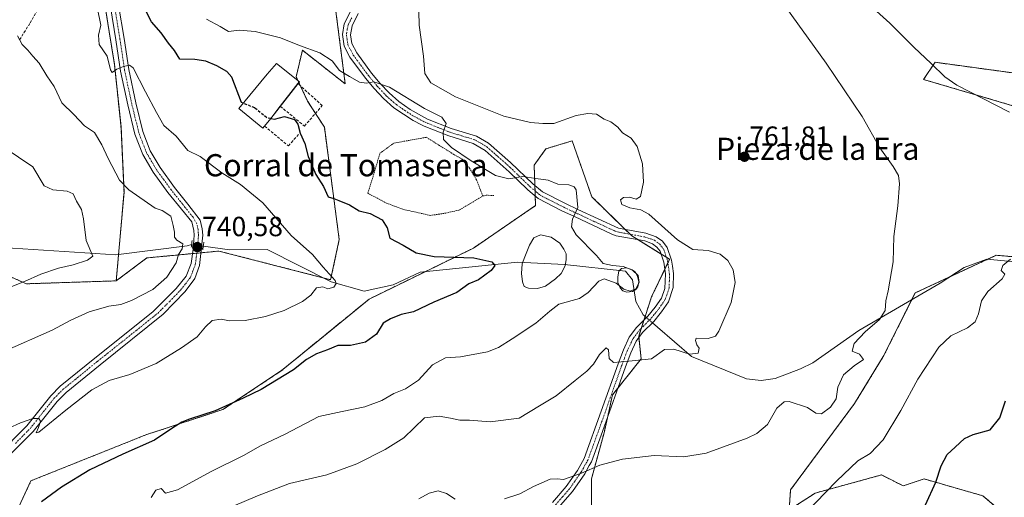
# Model space of a CAD drawing. Units: metres. Extents: x 614576 to 618035, y 4710870 to 4713241.
# Drawn here: x 615060 to 615415, y 4711809 to 4711981 of the extents above; entities that cross this region are included whole.
import ezdxf
from ezdxf.enums import TextEntityAlignment as Align

# ---------------------------------------------------------------- set-up
doc = ezdxf.new("R2010")
doc.units = ezdxf.units.M
doc.header["$MEASUREMENT"] = 0
for name, pattern in [('TRAZO_Y_PUNTO', [1, 0.5, -0.25, 0, -0.25]), ('TRAZOS', [0.75, 0.5, -0.25]), ('TRAZOS2', [0.375, 0.25, -0.125]), ('TRAZOSX2', [1.5, 1, -0.5])]:
    doc.linetypes.add(name, pattern=pattern)
for name, color, linetype, lineweight in [('Arbolado forestal', 92, 'TRAZOS', 0), ('Arbolado forestal CxS', 92, 'Continuous', 0), ('Camino', 19, 'Continuous', 0), ('Camino Cxs', 19, 'Continuous', 0), ('Camino eje', 39, 'TRAZO_Y_PUNTO', 13), ('Carátula', 7, 'Continuous', 5), ('Corriente natural lineal', 142, 'Continuous', 13), ('Corriente natural lineal oculto', 19, 'TRAZO_Y_PUNTO', 13), ('Cultivos herbáceos CxS', 92, 'Continuous', 0), ('Curva de nivel maestra', 36, 'Continuous', 30), ('Curva de nivel maestra oculto', 36, 'TRAZOSX2', 30), ('Curva de nivel normal', 36, 'Continuous', 0), ('Edificación industrial', 135, 'Continuous', 13), ('Edificación industrial Cxs', 135, 'Continuous', 13), ('Estanque', 2, 'Continuous', 0), ('Estanque Cxs', 2, 'Continuous', 0), ('Muro lineal', 1, 'TRAZOSX2', 13), ('Pista no pavimentada', 254, 'Continuous', 13), ('Pista no pavimentada Cxs', 254, 'Continuous', 0), ('Pista pavimentada eje', 135, 'TRAZO_Y_PUNTO', 0), ('Puente lineal', 2, 'TRAZOS2', 0), ('Punto de cota en terreno', 7, 'Continuous', 0), ('Rótulo de punto de cota en terreno', 19, 'Continuous', 0), ('Senda', 19, 'TRAZOSX2', 0), ('Texto cartográfico', 19, 'Continuous', 0), ('Valla', 19, 'TRAZOS', 0)]:
    doc.layers.add(name, color=color, linetype=linetype, lineweight=lineweight)
doc.styles.add('Arial', font='txt', dxfattribs={"height": 0.2})

# ---------------------------------------------------------------- blocks, each defined once
blk = doc.blocks.new('*U153')
at = {"layer": 'Arbolado forestal CxS', "color": 92, "linetype": 'Continuous', "lineweight": 0}
blk.add_polyline3d([(615173.04, 4711989.28, 759.44), (615177.04, 4711958.26, 753.52), (615161.56, 4711970.44, 754.05), (615159.33, 4711960.82, 752.32), (615163.45, 4711952.05, 751.86), (615169.49, 4711942.69, 751.24), (615174.88, 4711902.01, 747.95), (615171.77, 4711887.52, 744.73), (615131.45, 4711897.87, 740.82), (615109.9, 4711895.84, 738.53), (615105.45, 4711895.42, 738.63), (615094.39, 4711887.12, 739.06), (615097.18, 4711919.21, 739.33), (615096.1, 4711942.7, 742.15), (615093.71, 4711965.39, 744.97), (615088.1, 4712000.22, 747.38)], dxfattribs=at)
blk = doc.blocks.new('*U154')
at = {"layer": 'Cultivos herbáceos CxS', "color": 92, "linetype": 'Continuous', "lineweight": 0}
for points in [[(615421.63, 4711961.75, 773.67), (615389.93, 4711966.08, 770.11), (615385.79, 4711959.87, 767.93), (615422.44, 4711949.07, 770.52)], [(615265.92, 4711791.25, 768.97), (615265.92, 4711815.56, 765.39), (615270.47, 4711832.27, 763.26), (615273.51, 4711845.94, 761.55), (615283.86, 4711858.91, 759.81), (615282.95, 4711867.16, 758.97), (615287.58, 4711881.31, 757.61), (615294.13, 4711894.9, 758.92), (615280.48, 4711903.36, 757.18), (615266, 4711917.53, 756.44), (615258.96, 4711937.67, 758.68), (615249.5, 4711934.82, 756.62), (615245.24, 4711928.95, 755.32), (615245.72, 4711914.32, 754.19), (615223.3, 4711898.95, 750.8), (615185.69, 4711880.54, 747.12), (615167.81, 4711865.98, 748.76), (615154.07, 4711854.69, 749.27), (615132.87, 4711840.63, 750.21), (615105.03, 4711831.48, 749.63), (615091.22, 4711825.95, 749.22), (615063.58, 4711814.89, 747.78), (615043.44, 4711771.52, 755.07)], [(615018.83, 4711905.21, 727.42), (615061.94, 4711886.06, 735.58), (615094.39, 4711887.12, 739.06), (615105.45, 4711895.42, 738.63), (615109.9, 4711895.84, 738.53), (615131.45, 4711897.87, 740.82), (615171.77, 4711887.52, 744.73), (615174.88, 4711902.01, 747.95), (615169.49, 4711942.69, 751.24), (615163.45, 4711952.05, 751.86), (615159.33, 4711960.82, 752.32), (615161.56, 4711970.44, 754.05), (615177.04, 4711958.26, 753.52), (615173.04, 4711989.28, 759.44)], [(615447.58, 4711893.22, 772.19), (615412.03, 4711896.36, 769.04), (615382.76, 4711882.76, 765.93), (615371.26, 4711859.75, 765.14), (615360.9, 4711842.84, 766.88), (615337.8, 4711811.63, 768.19), (615337.25, 4711804.35, 769.19), (615346.66, 4711810.46, 769.4), (615370.61, 4711816.99, 772.06), (615378.47, 4711813.06, 773.43), (615385.95, 4711815.56, 774.31), (615400.12, 4711811.51, 776.85), (615407.22, 4711809.48, 777.77), (615414.62, 4711803.14, 778.88), (615429.4, 4711801.75, 782.22)]]:
    blk.add_polyline3d(points, dxfattribs=at)
blk = doc.blocks.new('*U155')
at = {"layer": 'Arbolado forestal CxS', "color": 92, "linetype": 'Continuous', "lineweight": 0}
blk.add_polyline3d([(614850.13, 4711943.37, 714.38), (614928.28, 4711940.91, 720.12), (614983.49, 4711945.71, 727.06), (615007.43, 4711935.85, 729.68), (615026.71, 4711949.84, 733.77), (615039.42, 4711969.99, 737.74), (615058.33, 4712014.52, 745.3), (615077.84, 4712005.71, 745.75), (615088.1, 4712000.22, 747.38), (615093.71, 4711965.39, 744.97), (615096.1, 4711942.7, 742.15), (615096.1, 4711942.7, 742.15), (615097.18, 4711919.21, 739.33), (615094.39, 4711887.12, 739.06), (615061.94, 4711886.06, 735.58), (615018.83, 4711905.21, 727.42), (614950.22, 4711891.48, 724.75), (614943.95, 4711853.8, 734.13), (614916.75, 4711839.14, 737.76), (614874.9, 4711799.37, 740.61), (614875.58, 4711759.93, 746.58), (614867.21, 4711736.92, 750.6), (614839.31, 4711719.48, 752.14)], dxfattribs=at)
blk = doc.blocks.new('*U160')
at = {"layer": 'Curva de nivel normal', "color": 36, "linetype": 'Continuous', "lineweight": 0}
blk.add_polyline3d([(615053.94, 4711935.26, 735), (615064.22, 4711928.26, 735), (615068.39, 4711921.47, 735), (615071.49, 4711920.04, 735), (615076.64, 4711919.55, 735), (615078.87, 4711918.58, 735), (615080.07, 4711915.85, 735), (615081.88, 4711912.93, 735), (615082.6, 4711909.56, 735), (615083.49, 4711901.73, 735), (615085.9, 4711896.07, 735), (615084.04, 4711894.59, 735), (615078.87, 4711892.87, 735), (615073.57, 4711891.75, 735), (615067.21, 4711889.55, 735), (615061.31, 4711886.93, 735), (615051.79, 4711883.18, 735)], dxfattribs=at)
blk = doc.blocks.new('*U173')
at = {"layer": 'Curva de nivel normal', "color": 36, "linetype": 'Continuous', "lineweight": 0}
for points in [[(615333.85, 4711989.06, 765), (615350.68, 4711965.75, 765), (615363.58, 4711946.45, 765), (615369.95, 4711935.22, 765), (615374.84, 4711928.38, 765), (615376.77, 4711925.18, 765), (615377.05, 4711922.12, 765), (615376.44, 4711914.18, 765), (615375.04, 4711903.11, 765), (615374.78, 4711894.01, 765), (615372.99, 4711883.55, 765), (615372.14, 4711879.89, 765), (615371.93, 4711876.47, 765), (615369.86, 4711873.14, 765), (615364.76, 4711868.73, 765), (615360.69, 4711864.46, 765), (615360.03, 4711861.77, 765), (615362.69, 4711860.67, 765), (615364.07, 4711858.74, 765), (615360.71, 4711856.47, 765), (615356.92, 4711853.15, 765), (615354.84, 4711848.71, 765), (615354.25, 4711844.45, 765), (615352.25, 4711841.47, 765), (615348.89, 4711839.12, 765), (615346.87, 4711839.28, 765), (615343.92, 4711841.34, 765), (615337.31, 4711843.6, 765), (615335.47, 4711843.37, 765), (615332.82, 4711841.08, 765), (615329.48, 4711835.23, 765), (615325.63, 4711831.98, 765), (615322.16, 4711830.29, 765), (615307.28, 4711824.86, 765), (615299.28, 4711823.61, 765), (615288.56, 4711824, 765), (615277.07, 4711822.67, 765), (615268.9, 4711820.58, 765), (615262.29, 4711817.7, 765), (615255.78, 4711815.35, 765), (615253.51, 4711815.58, 765), (615250.99, 4711815.45, 765), (615244.95, 4711812.82, 765), (615240.11, 4711810.18, 765), (615234.48, 4711808.39, 765)], [(615216.67, 4711808.28, 765), (615213.58, 4711810.36, 765), (615210.55, 4711811.32, 765), (615207.37, 4711810.48, 765), (615203.55, 4711808.37, 765)]]:
    blk.add_polyline3d(points, dxfattribs=at)
blk = doc.blocks.new('*U174')
at = {"layer": 'Curva de nivel normal', "color": 36, "linetype": 'Continuous', "lineweight": 0}
blk.add_polyline3d([(615136.56, 4711805.74, 760), (615145.4, 4711809.5, 760), (615156.94, 4711813.94, 760), (615170.43, 4711816.99, 760), (615181.24, 4711821.08, 760), (615191.45, 4711826.26, 760), (615198.21, 4711830.42, 760), (615205.59, 4711837.66, 760), (615210.91, 4711838.29, 760), (615215.08, 4711837.53, 760), (615218.41, 4711836.81, 760), (615221.85, 4711836.77, 760), (615229.34, 4711836.15, 760), (615239.76, 4711837.5, 760), (615247.21, 4711842.01, 760), (615253.21, 4711845.57, 760), (615259.98, 4711851.17, 760), (615264.29, 4711854.46, 760), (615266.62, 4711857, 760), (615268.77, 4711860.54, 760), (615271.16, 4711862.98, 760), (615272.08, 4711862.18, 760), (615272.28, 4711859.12, 760), (615273.9, 4711857.65, 760), (615279.38, 4711858.06, 760), (615287.61, 4711858.94, 760), (615292.32, 4711862.3, 760), (615295.66, 4711862.49, 760), (615301.24, 4711860.6, 760), (615304.43, 4711860.99, 760), (615304.83, 4711862.86, 760), (615303.96, 4711864.04, 760), (615303.43, 4711865.52, 760), (615303.7, 4711866.4, 760), (615308.08, 4711866.24, 760), (615310.65, 4711867.13, 760), (615311.94, 4711868.91, 760), (615316.29, 4711879.36, 760), (615317.74, 4711886.47, 760), (615317.07, 4711891.15, 760), (615315.12, 4711894.5, 760), (615312.34, 4711896.77, 760), (615308.03, 4711898.13, 760), (615302.56, 4711898.5, 760), (615297, 4711901.88, 760), (615286.6, 4711911.19, 760), (615283.7, 4711912.72, 760), (615279.72, 4711913.44, 760), (615276.87, 4711914.66, 760), (615276.44, 4711916.43, 760), (615277.47, 4711917.26, 760), (615279.67, 4711917.4, 760), (615282.1, 4711916.67, 760), (615283.62, 4711917.64, 760), (615284.73, 4711922.79, 760), (615284.31, 4711929.39, 760), (615282.44, 4711935.6, 760), (615280.29, 4711938.68, 760), (615277.08, 4711940.6, 760), (615275.44, 4711942.68, 760), (615272.93, 4711944.53, 760), (615270.52, 4711945.56, 760), (615267.78, 4711947.37, 760), (615264.66, 4711947.52, 760), (615260.34, 4711946.85, 760), (615252.34, 4711943.99, 760), (615248.34, 4711943.99, 760), (615243.95, 4711944.3, 760), (615234.24, 4711946.62, 760), (615216.82, 4711953.65, 760), (615207.88, 4711958.61, 760), (615205.82, 4711962.03, 760), (615205.3, 4711968.28, 760), (615203.68, 4711979.44, 760), (615203.6, 4711984.45, 760)], dxfattribs=at)
blk = doc.blocks.new('*U183')
at = {"layer": 'Curva de nivel normal', "color": 36, "linetype": 'Continuous', "lineweight": 0}
blk.add_polyline3d([(615087.58, 4711985.42, 745), (615088.79, 4711979.5, 745), (615087.96, 4711975.86, 745), (615088.22, 4711972.54, 745), (615091.08, 4711968.29, 745), (615092.25, 4711963.34, 745), (615092.92, 4711962.37, 745), (615094.64, 4711963.6, 745), (615096.94, 4711964.56, 745), (615099.2, 4711965.05, 745), (615100.54, 4711964.13, 745), (615104.96, 4711955.44, 745), (615108.86, 4711947.88, 745), (615111.54, 4711943.22, 745), (615116, 4711939.39, 745), (615120.21, 4711934.26, 745), (615124.68, 4711932.06, 745), (615132.54, 4711926.13, 745), (615139.21, 4711921.93, 745), (615147.23, 4711915.28, 745), (615157.48, 4711903.53, 745), (615165.25, 4711896.63, 745), (615169.02, 4711892.06, 745), (615173.34, 4711887.3, 745), (615173.73, 4711886.21, 745), (615172.9, 4711884.9, 745), (615170.78, 4711884.28, 745), (615168.97, 4711884.98, 745), (615166.72, 4711884.56, 745), (615164.63, 4711881.98, 745), (615161.63, 4711879.66, 745), (615154.96, 4711876.43, 745), (615148.28, 4711874.19, 745), (615140.88, 4711872.81, 745), (615135.28, 4711872.68, 745), (615132.3, 4711873.29, 745), (615128.96, 4711872.74, 745), (615126.54, 4711870.55, 745), (615123.62, 4711866.88, 745), (615117.9, 4711862.97, 745), (615108.75, 4711857.21, 745), (615099.25, 4711853.29, 745), (615091.79, 4711851.18, 745), (615085.58, 4711847.7, 745), (615076.12, 4711840.44, 745), (615066.41, 4711832.5, 745), (615065.51, 4711832.18, 745), (615066.26, 4711834.12, 745), (615067, 4711836.48, 745), (615066.4, 4711837.43, 745), (615064.31, 4711837.37, 745), (615059.81, 4711835.8, 745), (615051.33, 4711831.98, 745)], dxfattribs=at)
blk = doc.blocks.new('*U188')
at = {"layer": 'Curva de nivel normal', "color": 36, "linetype": 'Continuous', "lineweight": 0}
for points in [[(615339.17, 4711799.13, 770), (615354.36, 4711814.82, 770), (615362.07, 4711822.09, 770), (615366.56, 4711824.75, 770), (615371.19, 4711829.69, 770), (615377.63, 4711840.33, 770), (615383.7, 4711851.65, 770), (615391.31, 4711863.22, 770), (615395.6, 4711867.27, 770), (615401.6, 4711870.2, 770), (615404.44, 4711872.36, 770), (615405.61, 4711875.24, 770), (615406.66, 4711879.87, 770), (615408.98, 4711883.32, 770), (615414.16, 4711887.82, 770), (615415.06, 4711889.53, 770), (615413.85, 4711890.82, 770), (615414.34, 4711892.68, 770), (615417.11, 4711895.01, 770)], [(615416.76, 4711948.05, 770), (615397.8, 4711957.77, 770), (615393.45, 4711960.82, 770), (615388.58, 4711965.68, 770), (615382.28, 4711971.52, 770), (615373.55, 4711980.26, 770), (615363.94, 4711989, 770)]]:
    blk.add_polyline3d(points, dxfattribs=at)
blk = doc.blocks.new('*U190')
at = {"layer": 'Curva de nivel normal', "color": 36, "linetype": 'Continuous', "lineweight": 0}
blk.add_polyline3d([(615053.76, 4711861.65, 740), (615071.26, 4711869.36, 740), (615077.97, 4711872.94, 740), (615084.66, 4711875.98, 740), (615091.7, 4711878.01, 740), (615096.08, 4711878.57, 740), (615099.93, 4711879.99, 740), (615107.63, 4711884.02, 740), (615112.63, 4711888.45, 740), (615115.96, 4711893.63, 740), (615116.89, 4711896.61, 740), (615118.18, 4711898.68, 740), (615118.39, 4711900.55, 740), (615116.27, 4711901.82, 740), (615115.39, 4711902.88, 740), (615115.4, 4711904.7, 740), (615114.91, 4711907.13, 740), (615114.07, 4711910.47, 740), (615110.98, 4711912.48, 740), (615108.47, 4711913.38, 740), (615098.96, 4711919.95, 740), (615095.51, 4711923.55, 740), (615091.41, 4711931.32, 740), (615089.14, 4711936.24, 740), (615086.54, 4711940.68, 740), (615082.86, 4711943.12, 740), (615079.06, 4711947.17, 740), (615074.71, 4711951.38, 740), (615071.98, 4711957.3, 740), (615069.36, 4711961.2, 740), (615066.5, 4711965.74, 740), (615064.25, 4711968.29, 740), (615062.47, 4711970.51, 740), (615060.46, 4711972.5, 740), (615058.79, 4711975.58, 740)], dxfattribs=at)
blk = doc.blocks.new('*U197')
at = {"layer": 'Curva de nivel normal', "color": 36, "linetype": 'Continuous', "lineweight": 0}
blk.add_polyline3d([(615106.95, 4711808.88, 755), (615108.62, 4711811.46, 755), (615110.56, 4711812.14, 755), (615112.11, 4711810.43, 755), (615116.51, 4711811.59, 755), (615128.65, 4711818.28, 755), (615140.6, 4711824.1, 755), (615146.25, 4711827.37, 755), (615155.38, 4711831.68, 755), (615167.46, 4711838.07, 755), (615175.93, 4711839.93, 755), (615184.12, 4711841.61, 755), (615190.3, 4711843.96, 755), (615194.62, 4711846.43, 755), (615198.74, 4711848.08, 755), (615203.43, 4711851.3, 755), (615208.5, 4711856.79, 755), (615213.27, 4711859.33, 755), (615218.62, 4711859.65, 755), (615228.33, 4711861.52, 755), (615232.35, 4711863.04, 755), (615237.3, 4711866.19, 755), (615245.88, 4711871.85, 755), (615250.87, 4711876.23, 755), (615254.12, 4711878.69, 755), (615261.62, 4711880.69, 755), (615264.74, 4711882.9, 755), (615268.55, 4711887.05, 755), (615270.5, 4711887.8, 755), (615274.81, 4711886.3, 755), (615277.6, 4711884.14, 755), (615279.83, 4711883.36, 755), (615281.87, 4711884.26, 755), (615283.17, 4711886.47, 755), (615282.79, 4711889.01, 755), (615280.59, 4711891.1, 755), (615277.39, 4711892.27, 755), (615273.54, 4711892.61, 755), (615270.16, 4711893.4, 755), (615267.72, 4711896.33, 755), (615260.4, 4711903.8, 755), (615258.74, 4711906.58, 755), (615259.09, 4711909.44, 755), (615260.94, 4711913.56, 755), (615260.35, 4711919.97, 755), (615259.66, 4711921.14, 755), (615257.69, 4711921.85, 755), (615253.74, 4711922.01, 755), (615250.29, 4711923.51, 755), (615245.86, 4711924.12, 755), (615241.13, 4711924.86, 755), (615236.06, 4711924.03, 755), (615231.33, 4711925.18, 755), (615222.48, 4711930.44, 755), (615215.42, 4711935.32, 755), (615212.53, 4711938.21, 755), (615212.36, 4711940.85, 755), (615213.45, 4711943.95, 755), (615211.85, 4711946.24, 755), (615205.67, 4711949.4, 755), (615193.06, 4711957.12, 755), (615187.38, 4711959.04, 755), (615184.69, 4711958.5, 755), (615182.15, 4711958.88, 755), (615178.59, 4711960.92, 755), (615174.96, 4711963.08, 755), (615172.37, 4711966.56, 755), (615167.89, 4711969.48, 755), (615160.58, 4711972.16, 755), (615153.68, 4711974.96, 755), (615144.54, 4711977.19, 755), (615138.75, 4711977.64, 755), (615134.86, 4711977.18, 755), (615131.94, 4711979.05, 755), (615126.94, 4711981.7, 755)], dxfattribs=at)
blk = doc.blocks.new('*U200')
at = {"layer": 'Curva de nivel maestra', "color": 36, "linetype": 'Continuous', "lineweight": 30}
blk.add_polyline3d([(615140.23, 4711951.26, 750), (615139.55, 4711951.53, 750), (615136.07, 4711960.68, 750), (615134.24, 4711962.71, 750), (615130.63, 4711964.81, 750), (615126.74, 4711966.49, 750), (615122.69, 4711967.08, 750), (615117.38, 4711967.25, 750), (615115.38, 4711970.3, 750), (615113.19, 4711973.01, 750), (615110.59, 4711976.68, 750), (615107.13, 4711980.68, 750), (615105.02, 4711984.65, 750)], dxfattribs=at)
blk = doc.blocks.new('*U201')
at = {"layer": 'Curva de nivel maestra', "color": 36, "linetype": 'Continuous', "lineweight": 30}
blk.add_polyline3d([(615386.47, 4711806.24, 775), (615390.25, 4711814.36, 775), (615392.16, 4711820.36, 775), (615394.31, 4711824.36, 775), (615397.23, 4711827.02, 775), (615400.52, 4711830.16, 775), (615403.66, 4711831.57, 775), (615409.78, 4711833.29, 775), (615413.29, 4711837.7, 775), (615415.42, 4711843.82, 775)], dxfattribs=at)
blk = doc.blocks.new('*U206')
at = {"layer": 'Curva de nivel maestra', "color": 36, "linetype": 'Continuous', "lineweight": 30}
blk.add_polyline3d([(615150.17, 4711945.74, 750), (615151.44, 4711945.49, 750), (615155.16, 4711946.55, 750), (615158.66, 4711945.37, 750), (615159.98, 4711943.7, 750), (615160.78, 4711940.49, 750), (615162.44, 4711936.75, 750), (615163.6, 4711932.04, 750), (615166.42, 4711925.48, 750), (615169.15, 4711921.22, 750), (615170.82, 4711917.53, 750), (615172.88, 4711916.93, 750), (615174.72, 4711916.1, 750), (615178.57, 4711914.62, 750), (615182.07, 4711912.45, 750), (615186.05, 4711911.44, 750), (615190.38, 4711909.12, 750), (615192.16, 4711906.3, 750), (615193.11, 4711902.52, 750), (615197.91, 4711899.97, 750), (615202.66, 4711897.22, 750), (615209.18, 4711895.89, 750), (615223.4, 4711895.49, 750), (615229.92, 4711894, 750), (615231.06, 4711892.68, 750), (615229.73, 4711890.88, 750), (615225.15, 4711887.45, 750), (615221.68, 4711886.01, 750), (615217.29, 4711882.87, 750), (615208.96, 4711879.47, 750), (615201.63, 4711875.88, 750), (615197.24, 4711874.98, 750), (615193.39, 4711873.46, 750), (615190.68, 4711871.89, 750), (615188.3, 4711867.85, 750), (615184.35, 4711864.98, 750), (615178.92, 4711863.78, 750), (615174.42, 4711863.82, 750), (615170.58, 4711862.24, 750), (615166.66, 4711860.78, 750), (615163.09, 4711858.67, 750), (615158.33, 4711855.02, 750), (615146.63, 4711847.86, 750), (615140.23, 4711844.8, 750), (615130.09, 4711840.15, 750), (615120.87, 4711837.13, 750), (615118.06, 4711836.05, 750), (615114.39, 4711833.81, 750), (615108.21, 4711829.53, 750), (615096.73, 4711824.48, 750), (615084.87, 4711818.82, 750), (615074.61, 4711812.65, 750), (615067.45, 4711807.28, 750)], dxfattribs=at)
blk = doc.blocks.new('5PATER')
at = {"layer": 'Carátula', "linetype": 'Continuous', "lineweight": 5}
h = blk.add_hatch(color=250, dxfattribs=at)
edge = h.paths.add_edge_path()
edge.add_ellipse((0, 0.01), major_axis=(-1.33, -1.34), ratio=0.999422, start_angle=0, end_angle=360)

msp = doc.modelspace()

# ---------------------------------------------------------------- linework, layer by layer
at = {"layer": 'Arbolado forestal', "color": 92, "linetype": 'TRAZOS', "lineweight": 0}
for points in [[(615077.84, 4712005.71, 745.75), (615080.83, 4712004.11, 745.75), (615088.1, 4712000.22, 747.38), (615093.71, 4711965.39, 744.97), (615096.09, 4711942.7, 742.15), (615097.18, 4711919.21, 739.33), (615095.22, 4711896.68, 736.5), (615094.39, 4711887.12, 739.06)], [(615094.39, 4711887.12, 739.06), (615105.45, 4711895.42, 738.63), (615109.9, 4711895.84, 738.53), (615121.89, 4711896.97, 740.5), (615123.41, 4711897.11, 740.57), (615124.9, 4711897.25, 740.64), (615131.45, 4711897.87, 740.82), (615168.95, 4711888.25, 744.27), (615171.77, 4711887.53, 744.73), (615174.88, 4711902.01, 747.95), (615169.49, 4711942.69, 751.24), (615166.3, 4711947.62, 751.44), (615163.45, 4711952.05, 751.86), (615160.85, 4711957.58, 752.24), (615160.28, 4711958.8, 752.29), (615159.95, 4711959.51, 752.3), (615159.33, 4711960.82, 752.32), (615161.56, 4711970.44, 754.05), (615177.04, 4711958.26, 753.52), (615173.04, 4711989.28, 759.44)], [(615421.63, 4711961.75, 773.67), (615389.93, 4711966.08, 770.11), (615385.79, 4711959.87, 767.93), (615422.44, 4711949.07, 770.52)], [(615265.91, 4711791.25, 768.97), (615265.91, 4711815.56, 765.39), (615270.47, 4711832.27, 763.26), (615271.66, 4711837.63, 762.58), (615273.51, 4711845.95, 761.55), (615275.44, 4711848.37, 761.3), (615283.86, 4711858.92, 759.81), (615283.01, 4711866.63, 759), (615282.95, 4711867.16, 758.97), (615283.87, 4711869.96, 758.86), (615284.85, 4711872.96, 758.81), (615285.26, 4711874.23, 758.64), (615287.58, 4711881.31, 757.61), (615292.38, 4711891.27, 758.58), (615293.5, 4711893.59, 758.82), (615294.13, 4711894.9, 758.92), (615292.95, 4711895.63, 758.84), (615291.05, 4711896.81, 758.62), (615282.71, 4711901.98, 757.51), (615280.48, 4711903.36, 757.18), (615279.89, 4711903.94, 757.17), (615278.06, 4711905.73, 757.11), (615266, 4711917.53, 756.44), (615258.96, 4711937.67, 758.68), (615249.5, 4711934.82, 756.62), (615245.24, 4711928.95, 755.32), (615245.48, 4711921.53, 754.8), (615245.54, 4711919.61, 754.7), (615245.61, 4711917.68, 754.56), (615245.72, 4711914.32, 754.19), (615223.3, 4711898.95, 750.8), (615205.87, 4711890.42, 748.23), (615185.69, 4711880.54, 747.12), (615167.81, 4711865.99, 748.76), (615154.06, 4711854.69, 749.27), (615132.87, 4711840.63, 750.21), (615105.03, 4711831.48, 749.63), (615091.22, 4711825.95, 749.22), (615063.57, 4711814.89, 747.78), (615043.44, 4711771.52, 755.07)], [(614867.21, 4711736.92, 750.6), (614875.58, 4711759.93, 746.58), (614874.9, 4711799.37, 740.61), (614916.75, 4711839.14, 737.76), (614943.95, 4711853.8, 734.13), (614950.22, 4711891.48, 724.75), (615018.83, 4711905.21, 727.42), (615061.94, 4711886.06, 735.58), (615094.39, 4711887.12, 739.06)], [(615447.58, 4711893.22, 772.19), (615412.03, 4711896.36, 769.04), (615409.02, 4711894.96, 768.66), (615395.32, 4711888.6, 767.17), (615382.76, 4711882.76, 765.93), (615381.53, 4711880.3, 765.8), (615371.26, 4711859.75, 765.14), (615360.89, 4711842.84, 766.88), (615337.8, 4711811.63, 768.19), (615337.25, 4711804.35, 769.19), (615346.66, 4711810.46, 769.4), (615370.61, 4711816.99, 772.06), (615378.47, 4711813.06, 773.43), (615385.95, 4711815.56, 774.31), (615400.12, 4711811.51, 776.85), (615407.22, 4711809.48, 777.77), (615414.62, 4711803.14, 778.88), (615429.4, 4711801.75, 782.22)]]:
    msp.add_polyline3d(points, dxfattribs=at)
at = {"layer": 'Arbolado forestal CxS', "color": 92, "linetype": 'Continuous', "lineweight": 0}
for points in [[(615422.44, 4711949.07, 770.52), (615385.79, 4711959.87, 767.93), (615389.93, 4711966.08, 770.11), (615421.63, 4711961.75, 773.67)], [(615043.44, 4711771.52, 755.07), (615063.58, 4711814.89, 747.78), (615091.22, 4711825.95, 749.22), (615105.03, 4711831.48, 749.63), (615132.87, 4711840.63, 750.21), (615154.07, 4711854.69, 749.27), (615167.81, 4711865.98, 748.76), (615185.69, 4711880.54, 747.12), (615223.3, 4711898.95, 750.8), (615245.72, 4711914.32, 754.19), (615245.24, 4711928.95, 755.32), (615249.5, 4711934.82, 756.62), (615258.96, 4711937.67, 758.68), (615266, 4711917.53, 756.44), (615280.48, 4711903.36, 757.18), (615294.13, 4711894.9, 758.92), (615287.58, 4711881.31, 757.61), (615282.95, 4711867.16, 758.97), (615283.86, 4711858.91, 759.81), (615273.51, 4711845.94, 761.55), (615270.47, 4711832.27, 763.26), (615265.92, 4711815.56, 765.39), (615265.92, 4711791.25, 768.97)], [(615429.4, 4711801.75, 782.22), (615414.62, 4711803.14, 778.88), (615407.22, 4711809.48, 777.77), (615400.12, 4711811.51, 776.85), (615385.95, 4711815.56, 774.31), (615378.47, 4711813.06, 773.43), (615370.61, 4711816.99, 772.06), (615346.66, 4711810.46, 769.4), (615337.25, 4711804.35, 769.19), (615337.8, 4711811.63, 768.19), (615360.9, 4711842.84, 766.88), (615371.26, 4711859.75, 765.14), (615382.76, 4711882.76, 765.93), (615412.03, 4711896.36, 769.04), (615447.58, 4711893.22, 772.19)]]:
    msp.add_polyline3d(points, dxfattribs=at)
at = {"layer": 'Camino', "color": 19, "linetype": 'Continuous', "lineweight": 0}
for points in [[(615251.82, 4711807.09, 766.11), (615256.83, 4711812.82, 765.21), (615260.86, 4711818.64, 764.59), (615263.31, 4711822.98, 764.2), (615275.5, 4711857.09, 760.08), (615277.44, 4711862.24, 759.37), (615279.54, 4711866.75, 759.15), (615282.19, 4711870.3, 758.9), (615286.26, 4711874.38, 758.6), (615288.91, 4711877.63, 758.37), (615291.15, 4711880.88, 758.57), (615292.44, 4711884.3, 758.57), (615292.61, 4711889.62, 758.47), (615292.02, 4711893.93, 758.73), (615290.71, 4711897.82, 758.61), (615289.53, 4711899.35, 758.59), (615287.93, 4711900.53, 758.43), (615285.16, 4711901.53, 757.97), (615274.88, 4711903.41, 756.8), (615273.24, 4711904.04, 756.68), (615259.76, 4711910.33, 754.87), (615255.27, 4711912.47, 754.38), (615246.62, 4711916.82, 754.49), (615243.79, 4711919.23, 754.68), (615242.8, 4711920.07, 754.71), (615236.15, 4711926.51, 755.11), (615227.54, 4711934.19, 755.41), (615223.24, 4711936.75, 755.38), (615214.38, 4711939.45, 755.05), (615205.52, 4711942.98, 754.48), (615204.56, 4711943.48, 754.4), (615201.6, 4711945.01, 754.24), (615194.63, 4711949.65, 754.11), (615190.86, 4711952.94, 754.32), (615187.49, 4711956.55, 754.56), (615184.3, 4711960.36, 755.04), (615178.74, 4711967.91, 756.62), (615176.61, 4711971.92, 757.46), (615176.01, 4711976.06, 757.93), (615176.66, 4711979.95, 758.37), (615179.25, 4711985.09, 759.01)], [(615181.71, 4711983.65, 758.86), (615179.48, 4711979.27, 758.31), (615178.9, 4711976.03, 757.89), (615179.36, 4711972.82, 757.43), (615181.16, 4711969.43, 756.7), (615186.54, 4711962.13, 755.3), (615189.63, 4711958.44, 754.85), (615192.85, 4711954.99, 754.7), (615196.37, 4711951.92, 754.42), (615200.46, 4711949.05, 754.56), (615206.71, 4711945.57, 754.7), (615215.32, 4711942.14, 755.07), (615224.4, 4711939.37, 755.74), (615228.74, 4711936.9, 755.69), (615236.73, 4711929.88, 755.38), (615244.72, 4711922.18, 754.82), (615248.21, 4711919.22, 754.68), (615256.52, 4711915.03, 754.61), (615260.98, 4711912.91, 754.91), (615275.66, 4711906.16, 756.83), (615285.49, 4711904.39, 758.19), (615289.29, 4711903.07, 758.84), (615291.54, 4711901.41, 759.12), (615293.26, 4711899.18, 759.06), (615294.8, 4711894.58, 758.96), (615295.11, 4711892.37, 758.85), (615295.47, 4711889.77, 758.74), (615295.43, 4711884.77, 758.72), (615293.69, 4711879.55, 758.76), (615291.19, 4711875.92, 758.75), (615290.66, 4711875.27, 758.73), (615288.38, 4711872.46, 758.79), (615284.35, 4711868.43, 758.87), (615282, 4711865.28, 759.1), (615280.07, 4711861.13, 759.53), (615278.17, 4711856.11, 760.23), (615269.93, 4711832.7, 763.16), (615265.91, 4711821.8, 764.47), (615265.12, 4711820.38, 764.62), (615263.48, 4711817.44, 764.93), (615259.08, 4711811.07, 765.58), (615253.85, 4711805.08, 766.37)]]:
    msp.add_polyline3d(points, dxfattribs=at)
at = {"layer": 'Camino Cxs', "color": 19, "linetype": 'Continuous', "lineweight": 0}
for points in [[(615251.82, 4711807.09, 766.11), (615256.83, 4711812.82, 765.21), (615260.86, 4711818.64, 764.59), (615263.31, 4711822.98, 764.2), (615275.5, 4711857.09, 760.08), (615277.44, 4711862.24, 759.37), (615279.54, 4711866.75, 759.15), (615282.19, 4711870.3, 758.9), (615286.26, 4711874.38, 758.6), (615288.91, 4711877.63, 758.37), (615291.15, 4711880.88, 758.57), (615292.44, 4711884.3, 758.57), (615292.61, 4711889.62, 758.47), (615292.02, 4711893.93, 758.73), (615290.71, 4711897.82, 758.61), (615289.53, 4711899.35, 758.59), (615287.93, 4711900.53, 758.43), (615285.16, 4711901.53, 757.97), (615274.88, 4711903.41, 756.8), (615273.24, 4711904.04, 756.68), (615259.76, 4711910.33, 754.87), (615255.27, 4711912.47, 754.38), (615246.62, 4711916.82, 754.49), (615243.79, 4711919.23, 754.68), (615242.8, 4711920.07, 754.71), (615236.15, 4711926.51, 755.11), (615227.54, 4711934.19, 755.41), (615223.24, 4711936.75, 755.38), (615214.38, 4711939.45, 755.05), (615205.52, 4711942.98, 754.48), (615204.56, 4711943.48, 754.4), (615201.6, 4711945.01, 754.24), (615194.63, 4711949.65, 754.11), (615190.86, 4711952.94, 754.32), (615187.49, 4711956.55, 754.56), (615184.3, 4711960.36, 755.04), (615178.74, 4711967.91, 756.62), (615176.61, 4711971.92, 757.46), (615176.01, 4711976.06, 757.93), (615176.66, 4711979.95, 758.37), (615179.25, 4711985.09, 759.01)], [(615181.71, 4711983.65, 758.86), (615179.48, 4711979.27, 758.31), (615178.9, 4711976.03, 757.89), (615179.36, 4711972.82, 757.43), (615181.16, 4711969.43, 756.7), (615186.54, 4711962.13, 755.3), (615189.63, 4711958.44, 754.85), (615192.85, 4711954.99, 754.7), (615196.37, 4711951.92, 754.42), (615200.46, 4711949.05, 754.56), (615206.71, 4711945.57, 754.7), (615215.32, 4711942.14, 755.07), (615224.4, 4711939.37, 755.74), (615228.74, 4711936.9, 755.69), (615236.73, 4711929.88, 755.38), (615244.72, 4711922.18, 754.82), (615248.21, 4711919.22, 754.68), (615256.52, 4711915.03, 754.61), (615260.98, 4711912.91, 754.91), (615275.66, 4711906.16, 756.83), (615285.49, 4711904.39, 758.19), (615289.29, 4711903.07, 758.84), (615291.54, 4711901.41, 759.12), (615293.26, 4711899.18, 759.06), (615294.8, 4711894.58, 758.96), (615295.11, 4711892.37, 758.85), (615295.47, 4711889.77, 758.74), (615295.43, 4711884.77, 758.72), (615293.69, 4711879.55, 758.76), (615291.19, 4711875.92, 758.75), (615290.66, 4711875.27, 758.73), (615288.38, 4711872.46, 758.79), (615284.35, 4711868.43, 758.87), (615282, 4711865.28, 759.1), (615280.07, 4711861.13, 759.53), (615278.17, 4711856.11, 760.23), (615269.93, 4711832.7, 763.16), (615265.91, 4711821.8, 764.47), (615265.12, 4711820.38, 764.62), (615263.48, 4711817.44, 764.93), (615259.08, 4711811.07, 765.58), (615253.85, 4711805.08, 766.37)]]:
    msp.add_polyline3d(points, dxfattribs=at)
at = {"layer": 'Camino eje', "color": 39, "linetype": 'TRAZO_Y_PUNTO', "lineweight": 13}
msp.add_polyline3d([(615179.37, 4711982.18, 758.67), (615178.07, 4711979.61, 758.34), (615177.78, 4711977.99, 758.14), (615177.46, 4711976.05, 757.92), (615177.69, 4711974.44, 757.72), (615177.99, 4711972.37, 757.44), (615179.95, 4711968.67, 756.69), (615185.42, 4711961.25, 755.21), (615188.56, 4711957.5, 754.73), (615191.86, 4711953.97, 754.51), (615195.5, 4711950.79, 754.28), (615197.55, 4711949.35, 754.34), (615201.03, 4711947.03, 754.37), (615204.16, 4711945.29, 754.48), (615205.88, 4711944.4, 754.58), (615210.55, 4711942.51, 754.76), (615214.85, 4711940.8, 755.06), (615223.82, 4711938.06, 755.48), (615225.99, 4711936.83, 755.5), (615228.14, 4711935.55, 755.54), (615232.14, 4711932.04, 755.46), (615236.44, 4711928.2, 755.21), (615240.44, 4711924.35, 754.9), (615243.76, 4711921.13, 754.76), (615246, 4711919.23, 754.69), (615247.42, 4711918.02, 754.6), (615251.74, 4711915.85, 754.48), (615255.9, 4711913.75, 754.54), (615258.14, 4711912.68, 754.64), (615260.37, 4711911.62, 754.92), (615267.11, 4711908.48, 755.72), (615274.45, 4711905.1, 756.73), (615275.27, 4711904.79, 756.81), (615280.41, 4711903.85, 757.21), (615285.33, 4711902.96, 758), (615287.23, 4711902.3, 758.36), (615288.61, 4711901.8, 758.61), (615290.54, 4711900.38, 758.83), (615291.99, 4711898.5, 758.8), (615292.76, 4711896.2, 758.84), (615293.41, 4711894.26, 758.84), (615293.57, 4711893.15, 758.79), (615293.86, 4711891, 758.67), (615294.04, 4711889.7, 758.6), (615294.02, 4711887.2, 758.57), (615293.94, 4711884.54, 758.64), (615293.07, 4711881.93, 758.68), (615292.42, 4711880.22, 758.71), (615291.17, 4711878.4, 758.68), (615289.92, 4711876.61, 758.59), (615288.46, 4711874.83, 758.63), (615287.32, 4711873.42, 758.77), (615284.77, 4711870.86, 758.83), (615283.27, 4711869.37, 758.88), (615280.77, 4711866.02, 759.1), (615278.76, 4711861.69, 759.45), (615277.79, 4711859.11, 759.77), (615276.84, 4711856.6, 760.14), (615272.72, 4711844.9, 761.66), (615266.62, 4711827.84, 763.65), (615264.61, 4711822.39, 764.33), (615264.22, 4711821.68, 764.41), (615262.99, 4711819.51, 764.61), (615262.17, 4711818.04, 764.75), (615259.97, 4711814.86, 765.09), (615257.96, 4711811.95, 765.39), (615255.45, 4711809.08, 765.7), (615252.84, 4711806.09, 766.22)], dxfattribs=at)
at = {"layer": 'Corriente natural lineal', "color": 142, "linetype": 'Continuous', "lineweight": 13}
for points in [[(615121.58, 4711900.24, 740.44), (615119.93, 4711899.76, 740.2), (615094.21, 4711896.55, 736.38), (615056.91, 4711898.96, 732.35), (615041.44, 4711902.36, 731.3), (615023.37, 4711906.82, 728.01), (615011.52, 4711909.3, 726.67), (614985.42, 4711912.1, 724.96), (614971.96, 4711912.38, 724.37), (614954.84, 4711914.24, 721.19), (614949.17, 4711915.18, 720.51), (614923.84, 4711916.9, 718.14), (614894.33, 4711916.15, 715.62), (614882.96, 4711913.74, 715.66), (614853.21, 4711913.23, 712.34)], [(615285.72, 4711873.84, 758.71), (615284.53, 4711874.85, 758.5), (615281.92, 4711879.69, 756.81), (615280.73, 4711887.48, 754.35), (615278.15, 4711890.6, 754.59), (615256.18, 4711893.05, 752.13), (615239.27, 4711893.84, 751.71), (615204.09, 4711890.24, 748.12), (615194.3, 4711885.74, 747.26), (615183.88, 4711883.44, 745.73), (615171.95, 4711886.73, 744.79), (615148.91, 4711898.39, 741.82), (615135.33, 4711898.37, 741.25), (615125.8, 4711899.7, 740.67)], [(615539.74, 4711869.55, 778.46), (615533.91, 4711867.97, 777.12), (615527.18, 4711867.78, 776.78), (615504.49, 4711872.47, 775.92), (615457.39, 4711888.14, 772.92), (615430.1, 4711892.9, 771.88), (615408.61, 4711895, 768.59), (615400.47, 4711891.91, 767.5), (615391.74, 4711886.29, 766.71), (615362.48, 4711869.13, 764.42), (615345.85, 4711857.54, 763.18), (615341.37, 4711855.29, 763.1), (615332.16, 4711851.85, 762.13), (615327.21, 4711851.13, 762.11), (615321.89, 4711851.72, 761.54), (615302.04, 4711859.75, 759.99), (615289.74, 4711870.4, 758.8), (615287.9, 4711871.98, 758.79)]]:
    msp.add_polyline3d(points, dxfattribs=at)
at = {"layer": 'Corriente natural lineal oculto', "color": 19, "linetype": 'TRAZO_Y_PUNTO', "lineweight": 13}
for points in [[(615125.8, 4711899.7, 740.67), (615121.58, 4711900.24, 740.44)], [(615285.72, 4711873.84, 758.71), (615287.9, 4711871.98, 758.79)]]:
    msp.add_polyline3d(points, dxfattribs=at)
at = {"layer": 'Cultivos herbáceos CxS', "color": 92, "linetype": 'Continuous', "lineweight": 0}
for points in [[(615094.39, 4711887.12, 739.06), (615105.45, 4711895.42, 738.63), (615109.9, 4711895.84, 738.53), (615121.89, 4711896.97, 740.5), (615123.41, 4711897.11, 740.57), (615124.9, 4711897.25, 740.64), (615131.45, 4711897.87, 740.82), (615168.95, 4711888.25, 744.27), (615171.77, 4711887.53, 744.73), (615174.88, 4711902.01, 747.95), (615169.49, 4711942.69, 751.24), (615166.3, 4711947.62, 751.44), (615163.45, 4711952.05, 751.86), (615160.85, 4711957.58, 752.24), (615160.28, 4711958.8, 752.29), (615159.95, 4711959.51, 752.3), (615159.33, 4711960.82, 752.32), (615161.56, 4711970.44, 754.05), (615177.04, 4711958.26, 753.52), (615173.04, 4711989.28, 759.44)], [(615421.63, 4711961.75, 773.67), (615389.93, 4711966.08, 770.11), (615385.79, 4711959.87, 767.93), (615422.44, 4711949.07, 770.52)], [(615265.91, 4711791.25, 768.97), (615265.91, 4711815.56, 765.39), (615270.47, 4711832.27, 763.26), (615271.66, 4711837.63, 762.58), (615273.51, 4711845.95, 761.55), (615275.44, 4711848.37, 761.3), (615283.86, 4711858.92, 759.81), (615283.01, 4711866.63, 759), (615282.95, 4711867.16, 758.97), (615283.87, 4711869.96, 758.86), (615284.85, 4711872.96, 758.81), (615285.26, 4711874.23, 758.64), (615287.58, 4711881.31, 757.61), (615292.38, 4711891.27, 758.58), (615293.5, 4711893.59, 758.82), (615294.13, 4711894.9, 758.92), (615292.95, 4711895.63, 758.84), (615291.05, 4711896.81, 758.62), (615282.71, 4711901.98, 757.51), (615280.48, 4711903.36, 757.18), (615279.89, 4711903.94, 757.17), (615278.06, 4711905.73, 757.11), (615266, 4711917.53, 756.44), (615258.96, 4711937.67, 758.68), (615249.5, 4711934.82, 756.62), (615245.24, 4711928.95, 755.32), (615245.48, 4711921.53, 754.8), (615245.54, 4711919.61, 754.7), (615245.61, 4711917.68, 754.56), (615245.72, 4711914.32, 754.19), (615223.3, 4711898.95, 750.8), (615205.87, 4711890.42, 748.23), (615185.69, 4711880.54, 747.12), (615167.81, 4711865.99, 748.76), (615154.06, 4711854.69, 749.27), (615132.87, 4711840.63, 750.21), (615105.03, 4711831.48, 749.63), (615091.22, 4711825.95, 749.22), (615063.57, 4711814.89, 747.78), (615043.44, 4711771.52, 755.07)], [(614867.21, 4711736.92, 750.6), (614875.58, 4711759.93, 746.58), (614874.9, 4711799.37, 740.61), (614916.75, 4711839.14, 737.76), (614943.95, 4711853.8, 734.13), (614950.22, 4711891.48, 724.75), (615018.83, 4711905.21, 727.42), (615061.94, 4711886.06, 735.58), (615094.39, 4711887.12, 739.06)], [(615447.58, 4711893.22, 772.19), (615412.03, 4711896.36, 769.04), (615409.02, 4711894.96, 768.66), (615395.32, 4711888.6, 767.17), (615382.76, 4711882.76, 765.93), (615381.53, 4711880.3, 765.8), (615371.26, 4711859.75, 765.14), (615360.89, 4711842.84, 766.88), (615337.8, 4711811.63, 768.19), (615337.25, 4711804.35, 769.19), (615346.66, 4711810.46, 769.4), (615370.61, 4711816.99, 772.06), (615378.47, 4711813.06, 773.43), (615385.95, 4711815.56, 774.31), (615400.12, 4711811.51, 776.85), (615407.22, 4711809.48, 777.77), (615414.62, 4711803.14, 778.88), (615429.4, 4711801.75, 782.22)]]:
    msp.add_polyline3d(points, dxfattribs=at)
at = {"layer": 'Curva de nivel maestra oculto', "color": 36, "linetype": 'TRAZOSX2', "lineweight": 30}
msp.add_polyline3d([(615150.17, 4711945.74, 750), (615148.69, 4711946.04, 750), (615144.38, 4711949.6, 750), (615140.23, 4711951.26, 750)], dxfattribs=at)
at = {"layer": 'Edificación industrial', "color": 135, "linetype": 'Continuous', "lineweight": 13}
for points in [[(615147.95, 4711943, 753.46), (615147.34, 4711942.24, 754.73), (615138.67, 4711949.34, 750.39), (615148.86, 4711961.82, 753.39), (615152.24, 4711965.66, 752.2), (615160.49, 4711959.07, 752.46), (615159.96, 4711958.39, 752.37)], [(615159.96, 4711958.39, 752.37), (615153.59, 4711950.17, 751.64)], [(615153.59, 4711950.17, 751.64), (615150.16, 4711945.75, 751.96)], [(615150.16, 4711945.75, 751.96), (615147.95, 4711943, 753.46)]]:
    msp.add_polyline3d(points, dxfattribs=at)
at = {"layer": 'Edificación industrial Cxs', "color": 135, "linetype": 'Continuous', "lineweight": 13}
msp.add_polyline3d([(615150.16, 4711945.75, 751.96), (615147.34, 4711942.24, 754.73), (615138.67, 4711949.34, 750.39), (615148.86, 4711961.82, 753.39), (615152.24, 4711965.66, 752.2), (615160.49, 4711959.07, 752.46), (615150.16, 4711945.75, 751.96)], close=True, dxfattribs=at)
at = {"layer": 'Estanque', "color": 2, "linetype": 'Continuous', "lineweight": 0}
for points in [[(615249.26, 4711885.2, 752.27), (615246.48, 4711884.33, 752.22), (615243.15, 4711884.49, 752.1), (615241.56, 4711885.04, 751.98), (615241, 4711886.79, 751.79), (615240.61, 4711889.73, 751.62), (615240.84, 4711893.3, 751.58), (615241.8, 4711895.76, 751.97), (615243.54, 4711900.05, 752.21), (615245.05, 4711902.67, 752.29), (615247.51, 4711903.78, 752.34), (615251.32, 4711902.9, 752.22), (615254.5, 4711900.68, 752.33), (615255.93, 4711898.54, 752.27), (615256.72, 4711896.87, 752.32), (615256.8, 4711894.81, 752.23), (615256.4, 4711892.51, 752.25), (615254.97, 4711889.73, 752.38), (615252.91, 4711887.82, 752.18), (615249.26, 4711885.2, 752.27)], [(615280.69, 4711883.3, 754.76), (615278.63, 4711883.06, 755.01), (615277.28, 4711883.46, 754.88), (615276.25, 4711884.65, 754.76), (615275.37, 4711886.47, 754.71), (615275.37, 4711888.62, 754.4), (615275.85, 4711890.68, 754.64), (615276.72, 4711891.63, 754.74), (615278.63, 4711891.79, 754.9), (615281.01, 4711890.92, 754.85), (615281.72, 4711890.44, 754.85), (615282.52, 4711888.85, 754.78), (615282.99, 4711886.79, 755.02), (615282.68, 4711884.96, 755.03), (615281.96, 4711884.01, 754.78), (615280.69, 4711883.3, 754.76)]]:
    msp.add_polyline3d(points, dxfattribs=at)
at = {"layer": 'Estanque Cxs', "color": 2, "linetype": 'Continuous', "lineweight": 0}
for points in [[(615249.26, 4711885.2, 752.27), (615246.48, 4711884.33, 752.22), (615243.15, 4711884.49, 752.1), (615241.56, 4711885.04, 751.98), (615241, 4711886.79, 751.79), (615240.61, 4711889.73, 751.62), (615240.84, 4711893.3, 751.58), (615241.8, 4711895.76, 751.97), (615243.54, 4711900.05, 752.21), (615245.05, 4711902.67, 752.29), (615247.51, 4711903.78, 752.34), (615251.32, 4711902.9, 752.22), (615254.5, 4711900.68, 752.33), (615255.93, 4711898.54, 752.27), (615256.72, 4711896.87, 752.32), (615256.8, 4711894.81, 752.23), (615256.4, 4711892.51, 752.25), (615254.97, 4711889.73, 752.38), (615252.91, 4711887.82, 752.18), (615249.26, 4711885.2, 752.27)], [(615280.69, 4711883.3, 754.76), (615278.63, 4711883.06, 755.01), (615277.28, 4711883.46, 754.88), (615276.25, 4711884.65, 754.76), (615275.37, 4711886.47, 754.71), (615275.37, 4711888.62, 754.4), (615275.85, 4711890.68, 754.64), (615276.72, 4711891.63, 754.74), (615278.63, 4711891.79, 754.9), (615281.01, 4711890.92, 754.85), (615281.72, 4711890.44, 754.85), (615282.52, 4711888.85, 754.78), (615282.99, 4711886.79, 755.02), (615282.68, 4711884.96, 755.03), (615281.96, 4711884.01, 754.78), (615280.69, 4711883.3, 754.76)]]:
    msp.add_polyline3d(points, close=True, dxfattribs=at)
at = {"layer": 'Muro lineal', "color": 1, "linetype": 'TRAZOSX2', "lineweight": 13}
for points in [[(615153.59, 4711950.17, 751.64), (615162.32, 4711943.04, 750.63), (615168.75, 4711950.42, 752.24), (615159.96, 4711958.39, 752.37)], [(615147.95, 4711943, 753.46), (615156.52, 4711935.9, 750.64), (615160.49, 4711940.34, 750.08)]]:
    msp.add_polyline3d(points, dxfattribs=at)
at = {"layer": 'Pista no pavimentada', "color": 254, "linetype": 'Continuous', "lineweight": 13}
for points in [[(615095.22, 4711986.69, 746.34), (615097.2, 4711974.64, 745.8), (615098.87, 4711963.45, 744.79), (615101.43, 4711951.39, 743.56), (615103.98, 4711941.04, 742.72), (615106.63, 4711934.12, 742.25), (615110.17, 4711928.07, 741.66), (615115.41, 4711920.88, 741.23), (615120.25, 4711914.84, 740.98), (615124.67, 4711909.05, 740.9), (615125.42, 4711905.93, 740.78), (615125.59, 4711903.59, 740.72), (615124.4, 4711892.67, 740.81), (615122.71, 4711887.97, 741.07), (615119.21, 4711883.29, 741.27), (615111.34, 4711875.1, 741.84), (615088.55, 4711856.83, 743.47), (615076.24, 4711846.8, 744.22), (615073, 4711843.57, 744.4), (615064.4, 4711832.7, 745.01), (615050.09, 4711818.45, 745.9)], [(615051.53, 4711824.13, 745.84), (615062.1, 4711834.74, 745.01), (615070.71, 4711845.62, 744.29), (615074.18, 4711849.08, 744.17), (615086.63, 4711859.22, 743.48), (615107.56, 4711875.89, 741.85), (615116, 4711884.33, 741.18), (615119.58, 4711888.79, 740.92), (615121.41, 4711893.45, 740.64), (615122.11, 4711898.62, 740.44), (615122.52, 4711903.6, 740.56), (615122.4, 4711905.32, 740.62), (615121.65, 4711908.49, 740.7), (615117.9, 4711912.97, 740.76), (615113.03, 4711919.06, 741.06), (615107.66, 4711926.42, 741.56), (615103.92, 4711932.81, 742.03), (615101.11, 4711940.14, 742.69), (615098.5, 4711950.72, 743.14), (615095.91, 4711962.92, 744.83), (615094.24, 4711974.17, 745.56), (615092.28, 4711986.08, 746.31)]]:
    msp.add_polyline3d(points, dxfattribs=at)
at = {"layer": 'Pista no pavimentada Cxs', "color": 254, "linetype": 'Continuous', "lineweight": 0}
for points in [[(615095.22, 4711986.69, 746.34), (615097.2, 4711974.64, 745.8), (615098.87, 4711963.45, 744.79), (615101.43, 4711951.39, 743.56), (615103.98, 4711941.04, 742.72), (615106.63, 4711934.12, 742.25), (615110.17, 4711928.07, 741.66), (615115.41, 4711920.88, 741.23), (615120.25, 4711914.84, 740.98), (615124.67, 4711909.05, 740.9), (615125.42, 4711905.93, 740.78), (615125.59, 4711903.59, 740.72), (615124.4, 4711892.67, 740.81), (615122.71, 4711887.97, 741.07), (615119.21, 4711883.29, 741.27), (615111.34, 4711875.1, 741.84), (615088.55, 4711856.83, 743.47), (615076.24, 4711846.8, 744.22), (615073, 4711843.57, 744.4), (615064.4, 4711832.7, 745.01), (615050.09, 4711818.45, 745.9)], [(615051.53, 4711824.13, 745.84), (615062.1, 4711834.74, 745.01), (615070.71, 4711845.62, 744.29), (615074.18, 4711849.08, 744.17), (615086.63, 4711859.22, 743.48), (615107.56, 4711875.89, 741.85), (615116, 4711884.33, 741.18), (615119.58, 4711888.79, 740.92), (615121.41, 4711893.45, 740.64), (615122.11, 4711898.62, 740.44), (615122.52, 4711903.6, 740.56), (615122.4, 4711905.32, 740.62), (615121.65, 4711908.49, 740.7), (615117.9, 4711912.97, 740.76), (615113.03, 4711919.06, 741.06), (615107.66, 4711926.42, 741.56), (615103.92, 4711932.81, 742.03), (615101.11, 4711940.14, 742.69), (615098.5, 4711950.72, 743.14), (615095.91, 4711962.92, 744.83), (615094.24, 4711974.17, 745.56), (615092.28, 4711986.08, 746.31)]]:
    msp.add_polyline3d(points, dxfattribs=at)
at = {"layer": 'Pista pavimentada eje', "color": 135, "linetype": 'TRAZO_Y_PUNTO', "lineweight": 0}
msp.add_polyline3d([(615057.97, 4711828.42, 745.42), (615063.25, 4711833.72, 744.99), (615071.86, 4711844.6, 744.45), (615075.21, 4711847.94, 744.25), (615087.59, 4711858.03, 743.48), (615098.06, 4711866.36, 742.81), (615109.45, 4711875.5, 741.86), (615113.67, 4711879.72, 741.49), (615117.61, 4711883.81, 741.24), (615119.4, 4711886.04, 741.09), (615121.15, 4711888.38, 740.99), (615122.06, 4711890.71, 740.86), (615122.91, 4711893.06, 740.73), (615123.26, 4711895.65, 740.62), (615123.85, 4711901.11, 740.59), (615124.06, 4711903.6, 740.64), (615124, 4711904.46, 740.67), (615123.91, 4711905.63, 740.7), (615123.41, 4711907.75, 740.75), (615122.1, 4711910.08, 740.82), (615119.07, 4711913.9, 740.87), (615114.22, 4711919.97, 741.16), (615108.91, 4711927.25, 741.64), (615105.27, 4711933.46, 742.16), (615102.54, 4711940.59, 742.75), (615099.97, 4711951.05, 743.37), (615097.39, 4711963.18, 744.83), (615095.72, 4711974.4, 745.59), (615093.75, 4711986.38, 746.34)], dxfattribs=at)
at = {"layer": 'Puente lineal', "color": 2, "linetype": 'TRAZOS2', "lineweight": 0}
for points in [[(615121.76, 4711901.65, 740.55), (615121.58, 4711900.24, 740.46), (615121.46, 4711899.27, 740.49)], [(615126.01, 4711901.06, 740.82), (615125.8, 4711899.69, 740.76), (615125.6, 4711898.34, 740.77)]]:
    msp.add_polyline3d(points, dxfattribs=at)
at = {"layer": 'Senda', "color": 19, "linetype": 'TRAZOSX2', "lineweight": 0}
msp.add_polyline3d([(615059.49, 4711974.19, 739.94), (615063.26, 4711980.28, 740.56), (615068.85, 4711989.85, 742.24), (615073.86, 4711997.47, 743.79), (615077.87, 4712002.14, 744.97), (615082.23, 4712005.04, 746.49), (615085.91, 4712006.36, 748.21)], dxfattribs=at)
at = {"layer": 'Valla', "color": 19, "linetype": 'TRAZOS', "lineweight": 0}
for points in [[(615189.54, 4711933.2, 752.46), (615194.54, 4711936.85, 753.16), (615206.29, 4711938.99, 754.67), (615216.21, 4711932.8, 754.88), (615219.23, 4711931.06, 754.97), (615221.85, 4711927.88, 754.82), (615224.39, 4711923.67, 754.62), (615226.69, 4711917.8, 755.51)], [(615230.66, 4711917.96, 755.97), (615227.88, 4711918.04, 755.87), (615226.69, 4711917.8, 755.51), (615222.01, 4711914.94, 756.61), (615218.04, 4711912.64, 753.72), (615213.35, 4711911.61, 754.04), (615207.8, 4711910.74, 754.64), (615197.88, 4711912.96, 751.6), (615192.16, 4711915.1, 751.28), (615185.18, 4711918.75, 750.91), (615187.87, 4711927.48, 751.82), (615189.54, 4711933.2, 752.46)]]:
    msp.add_polyline3d(points, dxfattribs=at)

# ---------------------------------------------------------------- block references
at = {"layer": 'Arbolado forestal CxS', "color": 92, "linetype": 'Continuous', "lineweight": 0}
for name in ['*U153', '*U155']:
    msp.add_blockref(name, (0, 0), dxfattribs=at)
at = {"layer": 'Cultivos herbáceos CxS', "color": 92, "linetype": 'Continuous', "lineweight": 0}
msp.add_blockref('*U154', (0, 0), dxfattribs=at)
at = {"layer": 'Curva de nivel maestra', "color": 36, "linetype": 'Continuous', "lineweight": 30}
for name in ['*U200', '*U201', '*U206']:
    msp.add_blockref(name, (0, 0), dxfattribs=at)
at = {"layer": 'Curva de nivel normal', "color": 36, "linetype": 'Continuous', "lineweight": 0}
for name in ['*U160', '*U190', '*U183', '*U197', '*U174', '*U173', '*U188']:
    msp.add_blockref(name, (0, 0), dxfattribs=at)
at = {"layer": 'Punto de cota en terreno', "linetype": 'Continuous', "lineweight": 0}
for p in [(615321.14, 4711931.94, 761.81), (615123.63, 4711899.31, 740.58)]:
    msp.add_blockref('5PATER', p, dxfattribs=at)

# ---------------------------------------------------------------- texts
at = {"layer": 'Rótulo de punto de cota en terreno', "color": 19, "linetype": 'Continuous', "lineweight": 0, "style": 'Arial'}
for s, p in [('761,81', (615322.9, 4711933.7)), ('740,58', (615125.39, 4711901.07))]:
    msp.add_text(s, height=7, dxfattribs=at).set_placement(p, align=Align.BOTTOM_LEFT)
at = {"layer": 'Texto cartográfico', "color": 19, "linetype": 'Continuous', "lineweight": 0, "style": 'Arial'}
for s, p in [('Pieza de la Era', (615347.6, 4711934.83)), ('Corral de Tomasena', (615177.23, 4711928.89))]:
    msp.add_text(s, height=8, dxfattribs=at).set_placement(p, align=Align.MIDDLE_CENTER)

doc.saveas('drawing.dxf')
